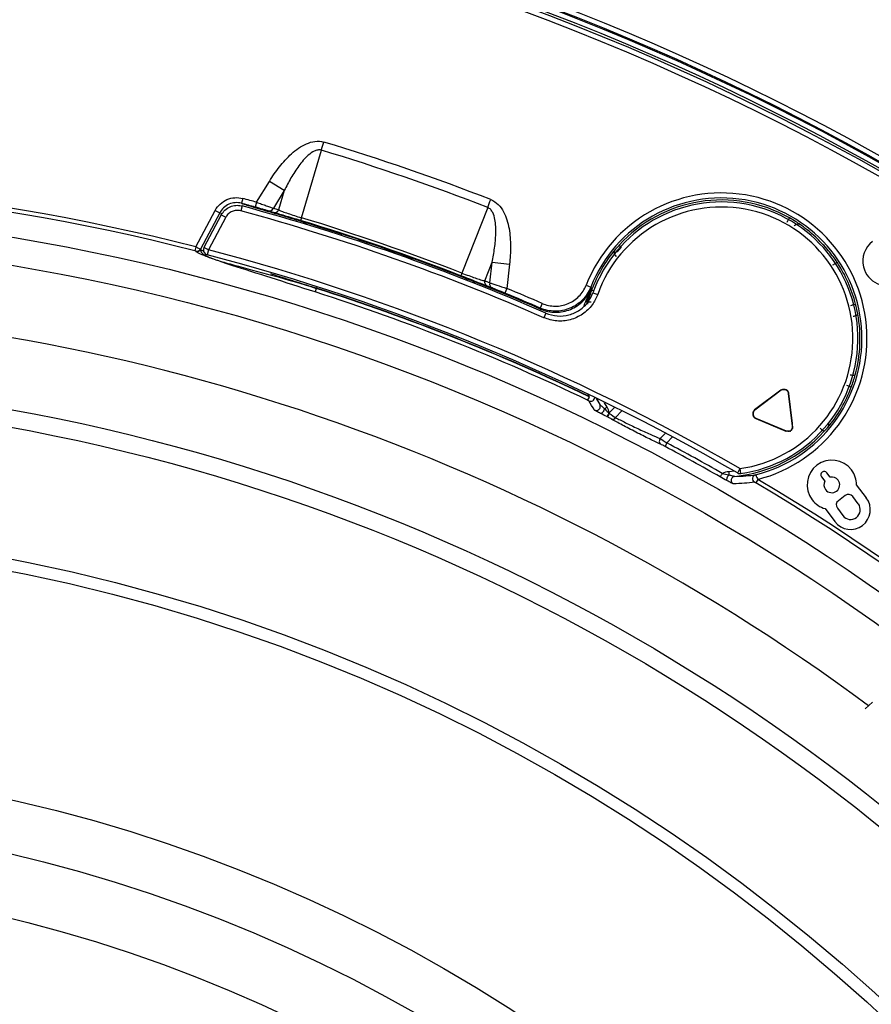
# Model space of a CAD drawing. Units: millimetres. Extents: x 69 to 1126, y 56 to 792.
# Drawn here: x 285 to 319, y 661 to 700 of the extents above; entities that cross this region are included whole.
import ezdxf

# ---------------------------------------------------------------- set-up
doc = ezdxf.new("R2010")
doc.units = ezdxf.units.MM
doc.header["$PDSIZE"] = -1
doc.layers.add('10', color=1, linetype='Continuous')
doc.styles.add('SLDTEXTSTYLE3', font='TXT', dxfattribs={"width": 0.7})
doc.dimstyles.new('SLDDIMSTYLE0', dxfattribs={"dimtxt": 12.733073, "dimasz": 12.733073, "dimexe": 0, "dimexo": 0.0625, "dimgap": 3.183268, "dimtad": 1, "dimdec": 1, "dimlfac": 1.25, "dimrnd": 1e-09, "dimzin": 12, "dimdsep": 46, "dimtxsty": 'SLDTEXTSTYLE3', "dimsah": 1, "dimcen": 0, "dimadec": 0, "dimazin": 3, "dimtfac": 1, "dimtdec": 1, "dimtofl": 0, "dimtmove": 0, "dimatfit": 3, "dimfxl": 1, "dimfrac": 2, "dimtolj": 1, "dimtzin": 12, "dimarcsym": 0})

# ---------------------------------------------------------------- blocks, each defined once
blk = doc.blocks.new('_D')
at = {"layer": '10', "color": 0, "lineweight": -2, "transparency": 16777216}
blk.add_line((467.611, 464.94), (371.72, 534.782), dxfattribs=at)
at = {"layer": '10', "color": 0, "transparency": 16777216}
blk.add_solid([(372.969, 536.497), (370.471, 533.066), (361.427, 542.278)], dxfattribs=at)
at = {"layer": 'Defpoints', "color": 0, "transparency": 16777216}
for p in [(179.652, 674.674), (361.427, 542.278)]:
    blk.add_point(p, dxfattribs=at)
at = {"layer": '10', "color": 0, "transparency": 16777216, "insert": (430.434, 503.832), "char_height": 12.73307, "attachment_point": 5, "rotation": 323.9325, "style": 'SLDTEXTSTYLE3'}
blk.add_mtext('\\A1;∅281.1 [∅11.07]', dxfattribs=at)

msp = doc.modelspace()

# ---------------------------------------------------------------- linework, layer by layer
at = {"color": 7, "linetype": 'Continuous', "lineweight": 25}
for p, q in [((295.858, 692.397), (296.656, 695.09)), ((294.072, 693.016), (294.582, 693.846)), ((295.177, 693.48), (294.582, 693.846)), ((295.177, 693.48), (294.744, 692.774)), ((295.177, 693.48), (294.95, 692.712)), ((293.492, 692.869), (293.439, 692.676)), ((293.525, 693.166), (293.473, 692.973)), ((293.473, 692.973), (293.484, 692.969)), ((294.072, 693.016), (294.018, 692.823)), ((291.653, 691.237), (292.426, 692.691)), ((292.602, 692.597), (291.833, 691.15)), ((292.667, 692.512), (291.975, 691.212)), ((292.426, 692.691), (292.602, 692.597)), ((292.67, 692.571), (292.602, 692.597)), ((292.667, 692.512), (292.843, 692.418)), ((303.285, 692.807), (302.255, 690.195)), ((292.843, 692.418), (292.152, 691.118)), ((297.454, 691.755), (297.435, 691.696)), ((298.158, 691.524), (298.139, 691.465)), ((291.653, 691.237), (291.613, 691.082)), ((292.152, 691.118), (291.975, 691.212)), ((292.152, 691.118), (292.101, 690.925)), ((303.165, 689.883), (303.459, 690.628)), ((303.366, 689.805), (303.459, 690.628)), ((303.459, 690.628), (304.153, 690.55)), ((304.153, 690.55), (304.044, 689.582)), ((302.765, 689.848), (302.742, 689.79)), ((307.209, 689.712), (307.395, 689.639)), ((296.453, 689.585), (296.407, 689.441)), ((296.453, 689.585), (296.457, 689.596)), ((296.457, 689.596), (296.486, 689.652)), ((304.044, 689.582), (303.968, 689.397)), ((307.395, 689.639), (307.417, 689.601)), ((307.481, 689.412), (307.669, 689.344)), ((305.456, 688.985), (305.376, 688.801)), ((307.272, 689.032), (307.261, 688.957)), ((305.394, 688.756), (305.369, 688.699)), ((305.394, 688.756), (305.376, 688.801)), ((305.601, 688.598), (305.521, 688.415)), ((314.972, 685.534), (313.926, 684.746)), ((314.98, 685.523), (313.934, 684.735)), ((315.019, 685.561), (314.972, 685.534)), ((314.98, 685.523), (314.972, 685.534)), ((315.276, 685.398), (315.29, 685.399)), ((315.435, 684.098), (315.276, 685.398)), ((315.437, 684.201), (315.29, 685.399)), ((307.333, 685.264), (307.268, 685.128)), ((307.332, 685.277), (307.295, 685.364)), ((307.608, 685.193), (307.755, 684.955)), ((308.346, 684.853), (308.13, 684.621)), ((308.383, 684.435), (308.637, 684.708)), ((313.934, 684.735), (313.926, 684.746)), ((313.973, 684.416), (313.968, 684.403)), ((313.968, 684.403), (315.174, 683.892)), ((313.973, 684.416), (315.179, 683.904)), ((315.437, 684.098), (315.437, 684.201)), ((310.369, 683.817), (310.164, 683.598)), ((315.179, 683.904), (315.174, 683.892)), ((315.174, 683.892), (315.179, 683.889)), ((315.179, 683.904), (315.253, 683.889)), ((315.437, 684.075), (315.435, 684.098)), ((315.435, 684.098), (315.437, 684.098)), ((310.43, 683.425), (310.355, 683.284)), ((310.43, 683.425), (310.655, 683.666)), ((313.124, 682.295), (312.89, 682.278)), ((313.34, 682.402), (313.239, 682.228)), ((313.34, 682.402), (313.368, 682.204)), ((316.938, 682.063), (316.806, 682.239)), ((314.052, 681.973), (313.97, 681.836)), ((316.592, 682.077), (316.724, 681.902)), ((318.377, 681.237), (317.987, 681.755)), ((317.538, 681.33), (317.264, 681.124)), ((318.057, 680.996), (317.838, 681.288)), ((316.731, 680.809), (317.122, 680.291)), ((317.222, 680.824), (317.442, 680.532)), ((318.624, 673.093), (318.329, 672.827))]:
    msp.add_line(p, q, dxfattribs=at)
at = {"color": 7, "linetype": 'Continuous', "lineweight": 25, "flags": 128}
for points in [[(298.478, 691.417), (298.473, 691.404), (298.461, 691.366), (298.458, 691.358)], [(308.383, 691.145), (308.379, 691.144), (308.376, 691.144)], [(302.451, 689.971), (302.446, 689.958), (302.431, 689.921), (302.428, 689.913)], [(307.616, 685.228), (307.676, 685.106), (307.755, 684.955)], [(308.042, 684.855), (307.946, 685.022), (307.926, 685.059)], [(316.825, 684.031), (316.83, 684.032), (316.833, 684.032)]]:
    msp.add_lwpolyline(points, dxfattribs=at)
at = {"color": 7, "linetype": 'Continuous', "lineweight": 25}
for radius in [84.267, 83.164, 77.492, 76.8, 71.648, 71.168, 62.264, 60.16, 57.663]:
    msp.add_circle((270.54, 608.476), radius, dxfattribs=at)
for centre, radius, start, end in [((270.54, 608.476), 112.388, 0, 180), ((270.54, 608.476), 112.326, 0, 180), ((270.54, 608.476), 111.607, 0, 180), ((270.54, 608.476), 111.469, 0, 180), ((270.54, 608.476), 98.997, 5.04276, 84.95724), ((270.54, 608.476), 98.482, 42.58592, 84.96625), ((270.54, 608.476), 98.797, 5.04276, 84.95724), ((270.54, 608.476), 98.562, 5.06572, 84.93428), ((270.54, 608.476), 98.753, 5.07117, 84.92883), ((270.54, 608.476), 98.282, 42.58049, 84.96625), ((270.54, 608.476), 90.804, 68.77928, 73.22072), ((270.54, 608.476), 90.466, 68.7793, 73.2207), ((270.54, 608.476), 85.412, 75.68845, 149.3736), ((270.54, 608.476), 85.252, 75.68845, 149.3736), ((312.604, 687.588), 5.798, 284.4543, 158.5104), ((270.54, 608.476), 87.554, 74.4451, 74.81513), ((270.54, 608.476), 87.458, 66.36611, 74.78544), ((270.54, 608.476), 87.754, 74.4451, 74.81513), ((312.604, 687.588), 5.598, 284.0261, 158.5104), ((312.604, 687.588), 5.438, 278.0705, 160.4071), ((312.604, 687.588), 5.238, 278.0705, 160.4071), ((312.604, 687.588), 5.518, 60.5836, 137.7239), ((270.54, 608.476), 87.258, 66.36611, 74.78544), ((294.579, 692.851), 0.181, 257.5594, 335.1425), ((294.785, 692.788), 0.181, 257.4254, 335.1102), ((270.54, 608.476), 87.542, 68.78827, 73.21172), ((270.54, 608.476), 87.658, 68.78828, 73.21172), ((270.54, 608.476), 87.52, 71.60474, 72.09), ((291.692, 691.225), 0.16, 255.7435, 331.874), ((291.695, 691.217), 0.16, 255.8714, 331.8557), ((292.152, 691.118), 0.2, 152, 180), ((292.152, 691.118), 0.2, 180, 255.3444), ((270.54, 608.476), 85.222, 59.93087, 75.34435), ((270.54, 608.476), 85.422, 59.93087, 75.34435), ((312.604, 687.588), 5.525, 139.9414, 159.4981), ((312.604, 687.588), 5.518, 14.3573, 33.4164), ((270.54, 608.476), 87.52, 66.53145, 68.39526), ((303.342, 689.842), 0.181, 166.8898, 244.5746), ((303.543, 689.764), 0.181, 166.8575, 244.4406), ((270.54, 608.476), 84.997, 64.39841, 72.28175), ((270.54, 608.476), 85.148, 64.39841, 72.28175), ((270.54, 608.476), 85.159, 64.40263, 72.28175), ((270.54, 608.476), 87.554, 66.55396, 67.5549), ((270.54, 608.476), 87.754, 66.55396, 67.5549), ((270.54, 608.476), 80.332, 53.37922, 90), ((312.604, 687.588), 5.525, 319.9414, 339.4981), ((306.192, 685.787), 1.262, 328.5249, 336.112), ((307.39, 685.245), 0.16, 244.6451, 358.6641), ((301.841, 690.95), 7.905, 314.0019, 314.1283), ((307.614, 684.88), 0.16, 244.4942, 342.1795), ((307.615, 684.879), 0.159, 342.1355, 28.4074), ((308.264, 684.512), 0.142, 252.157, 327.1082), ((312.604, 687.588), 5.518, 275.4998, 317.7239), ((310.284, 683.493), 0.159, 138.6957, 229.6924), ((270.54, 608.476), 84.904, 60.2806, 61.9765), ((270.54, 608.476), 84.744, 60.28058, 61.9765), ((316.699, 682.158), 0.134, 37, 217), ((313.15, 681.936), 0.16, 145.8986, 239.5037), ((313.149, 681.937), 0.159, 95.5975, 145.9674), ((313.34, 682.402), 0.2, 239.9324, 278.0689), ((314, 682.001), 0.16, 104.243, 239.228), ((270.54, 608.476), 85.412, 345.68845, 59.3736), ((270.54, 608.476), 85.252, 345.68845, 59.3736), ((317.749, 680.764), 0.786, 217, 37), ((317.75, 680.764), 0.386, 217, 37)]:
    msp.add_arc(centre, radius, start, end, dxfattribs=at)
for centre, major_axis, start_param, end_param in [((269.523, 609.101), (74.468, -45.756), 1.826511, 1.828975), ((271.726, 608.342), (86.852, -9.791), 1.312618, 1.315082)]:
    msp.add_ellipse(centre, major_axis=major_axis, ratio=0.999877, start_param=start_param, end_param=end_param, dxfattribs=at)
for points, knots in [([(294.582, 693.846), (294.706, 694.048), (294.84, 694.243), (295.132, 694.613), (295.291, 694.79), (295.556, 695.028), (295.649, 695.102), (295.845, 695.236), (295.949, 695.296), (296.165, 695.391), (296.281, 695.426), (296.516, 695.455), (296.638, 695.448), (296.753, 695.413)], [0, 0, 0, 0, 0.25, 0.25, 0.5, 0.5, 0.625, 0.625, 0.75, 0.75, 0.875, 0.875, 1, 1, 1, 1]), ([(296.656, 695.09), (296.609, 695.104), (296.559, 695.105), (296.462, 695.09), (296.416, 695.073), (296.286, 695.012), (296.207, 694.954), (295.991, 694.765), (295.868, 694.617), (295.642, 694.31), (295.54, 694.149), (295.349, 693.82), (295.261, 693.652), (295.177, 693.48)], [0, 0, 0, 0, 0.0625, 0.0625, 0.125, 0.125, 0.25, 0.25, 0.5, 0.5, 0.75, 0.75, 1, 1, 1, 1]), ([(292.426, 692.691), (292.528, 692.883), (292.693, 693.035), (293.092, 693.207), (293.315, 693.223), (293.525, 693.166)], [0, 0, 0, 0, 0.5, 0.5, 1, 1, 1, 1]), ([(293.473, 692.973), (293.307, 693.018), (293.13, 693.006), (292.814, 692.869), (292.683, 692.749), (292.602, 692.597)], [0, 0, 0, 0, 0.5, 0.5, 1, 1, 1, 1]), ([(292.667, 692.512), (292.711, 692.579), (292.801, 692.714), (293.011, 692.846), (293.237, 692.902), (293.401, 692.892), (293.479, 692.872), (293.492, 692.869)], [0, 0, 0, 0, 0.248225, 0.498569, 0.74907, 0.959291, 1, 1, 1, 1]), ([(293.484, 692.969), (293.5, 692.963), (293.537, 692.95), (293.725, 692.893), (294.024, 692.804), (294.43, 692.685), (294.924, 692.539), (295.493, 692.369), (296.116, 692.179), (296.776, 691.973), (297.228, 691.828), (297.454, 691.755)], [0, 0, 0, 0, 0.087406, 0.199192, 0.310992, 0.425191, 0.539408, 0.654457, 0.769517, 0.884758, 1, 1, 1, 1]), ([(294.54, 692.673), (294.514, 692.681), (294.482, 692.691), (294.407, 692.713), (294.365, 692.725), (294.228, 692.764), (294.124, 692.794), (294.018, 692.823)], [0, 0, 0, 0, 0.25, 0.25, 0.5, 0.5, 1, 1, 1, 1]), ([(294.072, 693.016), (294.14, 692.992), (294.207, 692.968), (294.338, 692.921), (294.402, 692.899), (294.519, 692.856), (294.574, 692.837), (294.669, 692.802), (294.71, 692.787), (294.744, 692.774)], [0, 0, 0, 0, 0.25, 0.25, 0.5, 0.5, 0.75, 0.75, 1, 1, 1, 1]), ([(303.407, 693.122), (303.519, 693.079), (303.62, 693.009), (303.787, 692.841), (303.857, 692.742), (303.969, 692.534), (304.013, 692.424), (304.085, 692.197), (304.113, 692.081), (304.176, 691.73), (304.192, 691.493), (304.194, 691.022), (304.18, 690.786), (304.153, 690.55)], [0, 0, 0, 0, 0.125, 0.125, 0.25, 0.25, 0.375, 0.375, 0.5, 0.5, 0.75, 0.75, 1, 1, 1, 1]), ([(293.439, 692.676), (293.381, 692.685), (293.265, 692.705), (293.092, 692.659), (292.94, 692.564), (292.875, 692.467), (292.843, 692.418)], [0, 0, 0, 0, 0.25063, 0.501268, 0.751707, 1, 1, 1, 1]), ([(295.825, 692.287), (295.714, 692.32), (295.606, 692.353), (295.395, 692.416), (295.293, 692.447), (295.106, 692.503), (295.019, 692.529), (294.867, 692.574), (294.801, 692.594), (294.746, 692.611)], [0, 0, 0, 0, 0.25, 0.25, 0.5, 0.5, 0.75, 0.75, 1, 1, 1, 1]), ([(294.95, 692.712), (294.961, 692.708), (294.973, 692.702), (294.997, 692.691), (295.01, 692.686), (295.051, 692.67), (295.08, 692.658), (295.174, 692.622), (295.247, 692.596), (295.482, 692.515), (295.667, 692.455), (295.858, 692.397)], [0, 0, 0, 0, 0.0625, 0.0625, 0.125, 0.125, 0.25, 0.25, 0.5, 0.5, 1, 1, 1, 1]), ([(303.459, 690.628), (303.498, 690.814), (303.532, 691.002), (303.585, 691.379), (303.603, 691.568), (303.615, 691.95), (303.608, 692.144), (303.554, 692.425), (303.528, 692.517), (303.463, 692.647), (303.437, 692.688), (303.37, 692.76), (303.33, 692.79), (303.285, 692.807)], [0, 0, 0, 0, 0.25, 0.25, 0.5, 0.5, 0.75, 0.75, 0.875, 0.875, 0.9375, 0.9375, 1, 1, 1, 1]), ([(295.858, 692.397), (295.848, 692.365), (295.84, 692.337), (295.828, 692.298), (295.825, 692.287), (295.825, 692.287)], [0, 0, 0, 0, 0.5, 0.5, 1, 1, 1, 1]), ([(315.216, 692.22), (315.242, 692.266), (315.267, 692.311), (315.303, 692.375), (315.314, 692.394), (315.314, 692.394)], [0, 0, 0, 0, 0.5, 0.5, 1, 1, 1, 1]), ([(316.918, 691.026), (316.856, 691.102), (316.776, 691.197), (316.587, 691.403), (316.477, 691.514), (316.137, 691.831), (315.893, 692.018), (315.733, 692.131)], [0, 0, 0, 0, 0.25, 0.25, 0.5, 0.5, 1, 1, 1, 1]), ([(308.616, 691.214), (308.615, 691.215), (308.595, 691.233), (308.563, 691.262), (308.528, 691.294), (308.524, 691.298), (308.521, 691.3)], [0, 0, 0, 0, 0.017839, 0.345226, 0.672613, 1, 1, 1, 1]), ([(291.652, 691.07), (291.652, 691.07), (291.652, 691.07), (291.652, 691.071), (291.651, 691.071), (291.649, 691.072), (291.647, 691.072), (291.645, 691.073), (291.642, 691.074), (291.638, 691.075), (291.635, 691.076), (291.631, 691.077), (291.627, 691.078), (291.622, 691.08), (291.618, 691.081), (291.613, 691.082)], [0, 0, 0, 0, 0.00000829447, 0.00000829447, 0.00000829447, 0.00002512458, 0.00002512458, 0.00002512458, 0.00004245792, 0.00004245792, 0.00004245792, 0.00006014149, 0.00006014149, 0.00006014149, 0.00007779506, 0.00007779506, 0.00007779506, 0.00007779506]), ([(291.653, 691.237), (291.699, 691.215), (291.745, 691.193), (291.811, 691.161), (291.831, 691.151), (291.833, 691.15)], [0, 0, 0, 0, 0.5, 0.5, 1, 1, 1, 1]), ([(296.407, 689.441), (295.809, 689.633), (295.21, 689.823), (294.092, 690.178), (293.573, 690.343), (292.907, 690.561), (292.704, 690.629), (292.344, 690.753), (292.19, 690.808), (291.819, 690.952), (291.683, 691.02), (291.656, 691.061)], [0, 0, 0, 0, 0.25, 0.25, 0.5, 0.5, 0.625, 0.625, 0.75, 0.75, 1, 1, 1, 1]), ([(291.837, 691.141), (291.834, 691.091), (291.85, 691.043), (291.937, 690.949), (292.007, 690.903), (292.163, 690.83), (292.224, 690.804), (292.372, 690.751), (292.459, 690.722), (292.741, 690.634), (292.954, 690.573), (293.641, 690.385), (294.164, 690.25), (295.276, 689.944), (295.866, 689.772), (296.453, 689.585)], [0, 0, 0, 0, 0.125, 0.125, 0.25, 0.25, 0.3125, 0.3125, 0.375, 0.375, 0.5, 0.5, 0.75, 0.75, 1, 1, 1, 1]), ([(291.837, 691.141), (291.851, 691.131), (291.868, 691.119), (291.946, 691.088), (291.959, 691.083)], [0, 0, 0, 0, 0.825068, 1, 1, 1, 1]), ([(308.376, 691.144), (308.368, 691.134), (308.355, 691.116), (308.342, 691.086), (308.334, 691.059), (308.331, 691.035), (308.33, 691), (308.337, 690.956), (308.363, 690.901), (308.391, 690.874), (308.404, 690.861)], [0, 0, 0, 0, 0.131525, 0.247657, 0.348396, 0.43373, 0.503736, 0.691861, 0.855015, 1, 1, 1, 1]), ([(308.454, 691.04), (308.459, 691.046), (308.478, 691.069), (308.512, 691.109), (308.55, 691.153), (308.577, 691.184), (308.587, 691.195), (308.587, 691.196), (308.587, 691.196)], [0, 0, 0, 0, 0.065869, 0.286651, 0.507829, 0.725767, 0.937974, 1, 1, 1, 1]), ([(294.626, 690.175), (294.715, 690.146), (295.043, 690.04), (295.662, 689.844), (296.192, 689.678), (296.457, 689.596)], [0, 0, 0, 0, 0.156551, 0.578266, 1, 1, 1, 1]), ([(302.256, 690.195), (302.243, 690.163), (302.233, 690.136), (302.218, 690.098), (302.214, 690.087), (302.214, 690.087)], [0, 0, 0, 0, 0.5, 0.5, 1, 1, 1, 1]), ([(303.264, 689.678), (303.21, 689.699), (303.146, 689.724), (302.998, 689.781), (302.914, 689.814), (302.733, 689.885), (302.633, 689.924), (302.429, 690.004), (302.322, 690.045), (302.214, 690.087)], [0, 0, 0, 0, 0.25, 0.25, 0.5, 0.5, 0.75, 0.75, 1, 1, 1, 1]), ([(302.256, 690.195), (302.439, 690.124), (302.625, 690.056), (302.86, 689.975), (302.933, 689.951), (303.03, 689.921), (303.06, 689.912), (303.102, 689.9), (303.115, 689.896), (303.141, 689.889), (303.154, 689.887), (303.165, 689.883)], [0, 0, 0, 0, 0.5, 0.5, 0.75, 0.75, 0.875, 0.875, 0.9375, 0.9375, 1, 1, 1, 1]), ([(318.265, 690.44), (318.344, 690.129), (318.55, 689.899), (319.061, 689.659), (319.366, 689.649), (319.642, 689.778)], [0, 0, 0, 0, 0.001100868, 0.001100868, 0.002201735, 0.002201735, 0.002201735, 0.002201735]), ([(303.366, 689.805), (303.4, 689.795), (303.442, 689.781), (303.538, 689.75), (303.593, 689.732), (303.77, 689.674), (303.906, 689.628), (304.044, 689.582)], [0, 0, 0, 0, 0.25, 0.25, 0.5, 0.5, 1, 1, 1, 1]), ([(305.456, 688.985), (305.537, 688.949), (305.621, 688.923), (305.793, 688.886), (305.882, 688.876), (306.059, 688.875), (306.146, 688.883), (306.319, 688.917), (306.405, 688.943), (306.649, 689.043), (306.799, 689.145), (307.045, 689.395), (307.144, 689.546), (307.209, 689.712)], [0, 0, 0, 0, 0.125, 0.125, 0.25, 0.25, 0.375, 0.375, 0.5, 0.5, 0.75, 0.75, 1, 1, 1, 1]), ([(303.968, 689.397), (303.866, 689.439), (303.766, 689.48), (303.59, 689.551), (303.515, 689.581), (303.464, 689.601)], [0, 0, 0, 0, 0.5, 0.5, 1, 1, 1, 1]), ([(307.395, 689.639), (307.358, 689.543), (307.311, 689.453), (307.2, 689.282), (307.135, 689.202), (306.923, 688.985), (306.75, 688.869), (306.469, 688.753), (306.37, 688.723), (306.171, 688.684), (306.07, 688.675), (305.867, 688.676), (305.765, 688.688), (305.567, 688.73), (305.47, 688.76), (305.376, 688.801)], [0, 0, 0, 0, 0.125, 0.125, 0.25, 0.25, 0.5, 0.5, 0.625, 0.625, 0.75, 0.75, 0.875, 0.875, 1, 1, 1, 1]), ([(305.394, 688.756), (305.489, 688.715), (305.585, 688.685), (305.784, 688.643), (305.887, 688.631), (306.091, 688.63), (306.192, 688.639), (306.392, 688.679), (306.491, 688.709), (306.772, 688.826), (306.945, 688.943), (307.158, 689.161), (307.222, 689.242), (307.333, 689.414), (307.379, 689.505), (307.417, 689.601)], [0, 0, 0, 0, 0.125, 0.125, 0.25, 0.25, 0.375, 0.375, 0.5, 0.5, 0.75, 0.75, 0.875, 0.875, 1, 1, 1, 1]), ([(307.669, 689.344), (307.605, 689.202), (307.465, 688.896), (307.08, 688.535), (306.586, 688.308), (306.036, 688.248), (305.692, 688.359), (305.521, 688.415)], [0, 0, 0, 0, 0.177992, 0.383485, 0.588984, 0.794492, 1, 1, 1, 1]), ([(305.601, 688.598), (305.751, 688.55), (306.052, 688.452), (306.533, 688.505), (306.965, 688.703), (307.302, 689.019), (307.424, 689.287), (307.481, 689.412)], [0, 0, 0, 0, 0.205509, 0.411017, 0.616514, 0.822007, 1, 1, 1, 1]), ([(307.133, 688.9), (307.142, 688.925), (307.234, 689.176), (307.337, 689.391), (307.416, 689.599), (307.417, 689.601)], [0, 0, 0, 0, 0.101065, 0.99278, 1, 1, 1, 1]), ([(307.417, 689.601), (307.416, 689.6), (307.349, 689.423), (307.281, 689.248), (307.231, 689.008), (307.227, 688.991)], [0, 0, 0, 0, 0.006664, 0.930295, 1, 1, 1, 1]), ([(307.429, 689.523), (307.432, 689.522), (307.439, 689.519), (307.471, 689.507), (307.5, 689.496), (307.508, 689.493)], [0, 0, 0, 0, 0.418604, 0.837208, 1, 1, 1, 1]), ([(307.272, 689.032), (307.277, 689.038), (307.287, 689.05), (307.337, 689.055), (307.381, 689.054), (307.407, 689.048), (307.407, 689.048)], [0, 0, 0, 0, 0.330487, 0.6606, 0.990712, 1, 1, 1, 1]), ([(317.756, 688.907), (317.807, 688.92), (317.857, 688.932), (317.928, 688.951), (317.949, 688.956), (317.95, 688.956)], [0, 0, 0, 0, 0.5, 0.5, 1, 1, 1, 1]), ([(315.093, 685.561), (315.085, 685.56), (315.061, 685.56), (315.022, 685.549), (314.994, 685.532), (314.98, 685.523)], [0, 0, 0, 0, 0.190529, 0.594244, 1, 1, 1, 1]), ([(315.019, 685.561), (315.027, 685.561), (315.038, 685.561), (315.057, 685.561), (315.07, 685.561), (315.079, 685.561), (315.086, 685.561), (315.091, 685.561), (315.093, 685.561)], [0, 0, 0, 0, 0.50971, 0.749339, 0.8694, 0.920866, 0.972913, 1, 1, 1, 1]), ([(315.276, 685.398), (315.272, 685.414), (315.266, 685.446), (315.241, 685.488), (315.207, 685.523), (315.158, 685.553), (315.117, 685.558), (315.093, 685.561)], [0, 0, 0, 0, 0.18248, 0.364042, 0.544883, 0.725291, 1, 1, 1, 1]), ([(315.093, 685.561), (315.093, 685.561), (315.095, 685.561), (315.1, 685.561), (315.108, 685.561), (315.125, 685.561), (315.146, 685.561), (315.158, 685.561), (315.166, 685.561)], [0, 0, 0, 0, 0.003857, 0.034748, 0.079062, 0.163481, 0.471032, 1, 1, 1, 1]), ([(315.29, 685.399), (315.286, 685.417), (315.279, 685.451), (315.253, 685.497), (315.216, 685.534), (315.185, 685.553), (315.167, 685.56), (315.166, 685.561)], [0, 0, 0, 0, 0.246158, 0.4913, 0.735645, 0.979516, 1, 1, 1, 1]), ([(307.321, 685.1), (307.321, 685.1), (307.321, 685.1), (307.321, 685.101), (307.32, 685.101), (307.319, 685.102), (307.317, 685.103), (307.315, 685.104), (307.312, 685.106), (307.309, 685.107), (307.305, 685.11), (307.3, 685.112), (307.295, 685.115), (307.286, 685.119), (307.277, 685.124), (307.268, 685.128)], [0, 0, 0, 0, 0.00000611706, 0.00000611706, 0.00000611706, 0.00001890448, 0.00001890448, 0.00001890448, 0.00003598209, 0.00003598209, 0.00003598209, 0.00005941647, 0.00005941647, 0.00005941647, 0.00009891426, 0.00009891426, 0.00009891426, 0.00009891426]), ([(307.786, 684.601), (307.728, 684.63), (307.674, 684.659), (307.584, 684.708), (307.549, 684.729), (307.545, 684.735)], [0, 0, 0, 0, 0.5, 0.5, 1, 1, 1, 1]), ([(307.755, 684.955), (307.757, 684.951), (307.769, 684.94), (307.797, 684.915), (307.813, 684.9), (307.864, 684.856), (307.901, 684.825), (307.939, 684.794)], [0, 0, 0, 0, 0.25, 0.25, 0.5, 0.5, 1, 1, 1, 1]), ([(307.939, 684.793), (307.926, 684.747), (307.898, 684.692), (307.837, 684.615), (307.805, 684.594), (307.786, 684.601)], [0, 0, 0, 0, 0.5, 0.5, 1, 1, 1, 1]), ([(307.939, 684.794), (307.939, 684.793), (307.939, 684.793), (307.939, 684.793), (307.959, 684.775), (307.978, 684.756), (307.998, 684.736), (308.016, 684.719), (308.033, 684.701), (308.051, 684.683), (308.073, 684.662), (308.095, 684.64), (308.117, 684.619), (308.117, 684.619), (308.117, 684.619), (308.117, 684.619)], [-0.00000006, -0.00000006, -0.00000006, -0.00000006, 0, 0, 0, 0.0001049721, 0.0001049721, 0.0001049721, 0.0002009776, 0.0002009776, 0.0002009776, 0.0003165607, 0.0003165607, 0.0003165607, 0.0003166207, 0.0003166207, 0.0003166207, 0.0003166207]), ([(308.117, 684.619), (308.099, 684.582), (308.079, 684.544), (308.049, 684.491), (308.039, 684.475), (308.036, 684.474)], [0, 0, 0, 0, 0.5, 0.5, 1, 1, 1, 1]), ([(308.129, 684.604), (308.111, 684.568), (308.093, 684.533), (308.066, 684.481), (308.057, 684.465), (308.055, 684.464)], [0, 0, 0, 0, 0.5, 0.5, 1, 1, 1, 1]), ([(308.117, 684.619), (308.117, 684.619), (308.117, 684.619), (308.117, 684.619), (308.121, 684.614), (308.125, 684.609), (308.129, 684.604), (308.129, 684.604), (308.129, 684.604), (308.129, 684.604)], [-0.00000006, -0.00000006, -0.00000006, -0.00000006, 0, 0, 0, 0.00002367721, 0.00002367721, 0.00002367721, 0.00002373721, 0.00002373721, 0.00002373721, 0.00002373721]), ([(313.926, 684.746), (313.913, 684.734), (313.886, 684.711), (313.868, 684.679), (313.86, 684.661), (313.86, 684.659)], [0, 0, 0, 0, 0.477101, 0.95223, 1, 1, 1, 1]), ([(313.934, 684.735), (313.922, 684.724), (313.898, 684.702), (313.868, 684.652), (313.863, 684.611), (313.86, 684.586)], [0, 0, 0, 0, 0.284349, 0.567269, 1, 1, 1, 1]), ([(313.86, 684.586), (313.86, 684.588), (313.86, 684.592), (313.86, 684.6), (313.86, 684.614), (313.86, 684.63), (313.86, 684.646), (313.86, 684.655), (313.86, 684.659)], [0, 0, 0, 0, 0.028066, 0.068557, 0.141101, 0.38426, 0.691152, 1, 1, 1, 1]), ([(313.86, 684.586), (313.86, 684.579), (313.861, 684.555), (313.871, 684.517), (313.896, 684.474), (313.93, 684.439), (313.959, 684.424), (313.973, 684.416)], [0, 0, 0, 0, 0.102293, 0.325588, 0.549418, 0.774141, 1, 1, 1, 1]), ([(313.86, 684.513), (313.86, 684.521), (313.86, 684.532), (313.86, 684.55), (313.86, 684.562), (313.86, 684.57), (313.86, 684.578), (313.86, 684.583), (313.86, 684.586), (313.86, 684.586)], [0, 0, 0, 0, 0.510226, 0.74901, 0.828205, 0.917226, 0.955559, 0.9943, 1, 1, 1, 1]), ([(310.181, 683.372), (310.057, 683.428), (309.905, 683.5), (309.647, 683.627), (309.559, 683.671), (309.377, 683.762), (309.283, 683.81), (309.005, 683.952), (308.819, 684.049), (308.569, 684.183), (308.488, 684.227), (308.344, 684.306), (308.278, 684.343), (308.221, 684.377)], [0, 0, 0, 0, 0.25, 0.25, 0.375, 0.375, 0.5, 0.5, 0.75, 0.75, 0.875, 0.875, 1, 1, 1, 1]), ([(308.383, 684.435), (308.436, 684.406), (308.495, 684.375), (308.627, 684.308), (308.7, 684.271), (308.927, 684.159), (309.096, 684.078), (309.348, 683.96), (309.433, 683.92), (309.598, 683.845), (309.678, 683.808), (309.912, 683.704), (310.051, 683.644), (310.164, 683.598)], [0, 0, 0, 0, 0.125, 0.125, 0.25, 0.25, 0.5, 0.5, 0.625, 0.625, 0.75, 0.75, 1, 1, 1, 1]), ([(313.86, 684.513), (313.868, 684.497), (313.883, 684.466), (313.921, 684.428), (313.952, 684.411), (313.968, 684.403)], [0, 0, 0, 0, 0.338159, 0.668394, 1, 1, 1, 1]), ([(316.86, 684.226), (316.861, 684.224), (316.868, 684.21), (316.872, 684.181), (316.873, 684.141), (316.864, 684.101), (316.849, 684.064), (316.833, 684.042), (316.825, 684.031)], [0, 0, 0, 0, 0.03188, 0.225227, 0.418574, 0.612357, 0.806243, 1, 1, 1, 1]), ([(315.253, 683.889), (315.251, 683.889), (315.247, 683.889), (315.239, 683.889), (315.224, 683.889), (315.201, 683.889), (315.188, 683.889), (315.179, 683.889)], [0, 0, 0, 0, 0.02913, 0.070603, 0.145438, 0.398625, 1, 1, 1, 1]), ([(315.253, 683.889), (315.26, 683.89), (315.283, 683.891), (315.322, 683.901), (315.365, 683.925), (315.399, 683.959), (315.429, 684.009), (315.434, 684.05), (315.437, 684.075)], [0, 0, 0, 0, 0.075479, 0.242643, 0.409408, 0.576173, 0.743337, 1, 1, 1, 1]), ([(315.326, 683.889), (315.318, 683.889), (315.307, 683.889), (315.289, 683.889), (315.277, 683.889), (315.269, 683.889), (315.261, 683.889), (315.256, 683.889), (315.253, 683.889), (315.253, 683.889)], [0, 0, 0, 0, 0.509593, 0.747501, 0.82827, 0.918261, 0.956572, 0.995281, 1, 1, 1, 1]), ([(315.326, 683.889), (315.342, 683.897), (315.373, 683.913), (315.41, 683.95), (315.429, 683.982), (315.436, 683.999), (315.437, 684.001)], [0, 0, 0, 0, 0.327376, 0.649754, 0.972758, 1, 1, 1, 1]), ([(315.437, 684.098), (315.437, 684.095), (315.437, 684.091), (315.437, 684.083), (315.437, 684.078), (315.437, 684.075), (315.437, 684.075)], [0, 0, 0, 0, 0.426036, 0.721603, 0.932107, 1, 1, 1, 1]), ([(315.437, 684.075), (315.437, 684.073), (315.437, 684.07), (315.437, 684.062), (315.437, 684.049), (315.437, 684.032), (315.437, 684.015), (315.437, 684.006), (315.437, 684.001)], [0, 0, 0, 0, 0.022954, 0.061791, 0.127303, 0.330306, 0.6635, 1, 1, 1, 1]), ([(312.631, 682.212), (312.611, 682.177), (312.592, 682.143), (312.57, 682.104), (312.563, 682.093), (312.555, 682.079), (312.552, 682.074), (312.552, 682.073)], [0, 0, 0, 0, 0.5, 0.5, 0.75, 0.75, 1, 1, 1, 1]), ([(312.631, 682.212), (312.631, 682.212), (312.631, 682.212), (312.631, 682.212), (312.631, 682.212), (312.631, 682.212), (312.631, 682.212)], [0, 0, 0, 0, 0.00000003440302, 0.00000003440302, 0.00000003440302, 0.00000006248835, 0.00000006248835, 0.00000006248835, 0.00000006248835]), ([(312.897, 682.157), (312.865, 682.121), (312.835, 682.067), (312.805, 681.974), (312.806, 681.935), (312.822, 681.923)], [0, 0, 0, 0, 0.5, 0.5, 1, 1, 1, 1]), ([(313.068, 681.798), (313.061, 681.798), (313.024, 681.815), (312.933, 681.863), (312.879, 681.892), (312.822, 681.923)], [0, 0, 0, 0, 0.5, 0.5, 1, 1, 1, 1]), ([(312.897, 682.157), (312.944, 682.144), (312.991, 682.13), (313.055, 682.113), (313.076, 682.107), (313.113, 682.099), (313.129, 682.095), (313.133, 682.095)], [0, 0, 0, 0, 0.5, 0.5, 0.75, 0.75, 1, 1, 1, 1]), ([(313.97, 681.836), (313.966, 681.838), (313.962, 681.841), (313.957, 681.843), (313.951, 681.847), (313.944, 681.851), (313.938, 681.854), (313.934, 681.856), (313.93, 681.858), (313.927, 681.86), (313.925, 681.861), (313.923, 681.862), (313.921, 681.863), (313.92, 681.863), (313.919, 681.864), (313.919, 681.864)], [0, 0, 0, 0, 0.00001867485, 0.00001867485, 0.00001867485, 0.00004774187, 0.00004774187, 0.00004774187, 0.00006877966, 0.00006877966, 0.00006877966, 0.00008268338, 0.00008268338, 0.00008268338, 0.00009674762, 0.00009674762, 0.00009674762, 0.00009674762]), ([(313.961, 682.157), (313.962, 682.156), (313.972, 682.136), (314.006, 682.068), (314.029, 682.021), (314.052, 681.973)], [0, 0, 0, 0, 0.5, 0.5, 1, 1, 1, 1])]:
    msp.add_open_spline(points, degree=3, knots=knots, dxfattribs=at)
for points in [[(296.656, 695.09), (296.686, 695.191), (296.72, 695.302), (296.753, 695.413)], [(303.285, 692.807), (303.323, 692.905), (303.365, 693.014), (303.407, 693.122)], [(294.746, 692.611), (294.677, 692.632), (294.609, 692.653), (294.54, 692.673)], [(315.733, 692.131), (315.636, 692.199), (315.479, 692.302), (315.314, 692.394)], [(315.505, 692.073), (315.536, 692.11), (315.619, 692.164), (315.702, 692.152), (315.733, 692.131)], [(298.158, 691.524), (298.265, 691.489), (298.372, 691.453), (298.478, 691.417)], [(298.478, 691.417), (299.814, 690.967), (301.139, 690.485), (302.451, 689.971)], [(308.521, 691.3), (308.485, 691.26), (308.414, 691.179), (308.384, 691.145), (308.383, 691.145)], [(318.629, 691.458), (318.317, 691.226), (318.171, 690.817), (318.265, 690.44)], [(291.656, 691.061), (291.654, 691.064), (291.653, 691.067), (291.652, 691.07)], [(291.833, 691.15), (291.834, 691.147), (291.835, 691.144), (291.837, 691.141)], [(308.413, 690.858), (308.371, 690.891), (308.315, 690.993), (308.349, 691.104), (308.383, 691.145)], [(317.21, 690.627), (317.106, 690.784), (316.993, 690.934), (316.918, 691.026)], [(317.043, 690.517), (317.087, 690.545), (317.173, 690.602), (317.21, 690.627), (317.21, 690.627)], [(302.451, 689.971), (302.556, 689.93), (302.66, 689.889), (302.765, 689.848)], [(303.464, 689.601), (303.398, 689.626), (303.331, 689.652), (303.264, 689.678)], [(307.429, 689.523), (307.368, 689.36), (307.315, 689.194), (307.272, 689.032)], [(318.036, 688.564), (318.012, 688.692), (317.983, 688.825), (317.95, 688.956)], [(317.848, 688.474), (317.899, 688.483), (318, 688.514), (318.038, 688.55), (318.036, 688.564)], [(317.936, 686.144), (318.147, 686.93), (318.182, 687.763), (318.036, 688.564)], [(317.729, 686.143), (317.779, 686.129), (317.882, 686.114), (317.932, 686.13), (317.936, 686.144)], [(317.779, 685.653), (317.84, 685.816), (317.893, 685.982), (317.936, 686.144)], [(317.592, 685.723), (317.641, 685.705), (317.738, 685.668), (317.779, 685.653), (317.779, 685.653)], [(307.545, 684.735), (307.462, 684.861), (307.388, 684.982), (307.321, 685.1)], [(307.345, 685.276), (307.341, 685.276), (307.337, 685.277), (307.332, 685.277)], [(307.333, 685.264), (307.333, 685.268), (307.332, 685.273), (307.332, 685.277)], [(308.036, 684.474), (307.949, 684.517), (307.866, 684.559), (307.786, 684.601)], [(307.939, 684.794), (307.968, 684.811), (308.005, 684.833), (308.042, 684.855)], [(308.13, 684.621), (308.115, 684.704), (308.085, 684.783), (308.042, 684.855)], [(308.117, 684.619), (308.121, 684.62), (308.126, 684.62), (308.13, 684.621)], [(308.129, 684.604), (308.13, 684.61), (308.13, 684.615), (308.13, 684.621)], [(308.129, 684.604), (308.228, 684.54), (308.322, 684.477), (308.383, 684.435)], [(308.055, 684.464), (308.049, 684.467), (308.042, 684.47), (308.036, 684.474)], [(308.221, 684.377), (308.181, 684.4), (308.12, 684.432), (308.055, 684.464)], [(316.539, 684.011), (316.578, 683.975), (316.654, 683.906), (316.687, 683.876), (316.687, 683.876)], [(316.687, 683.876), (316.723, 683.916), (316.795, 683.997), (316.825, 684.031), (316.825, 684.031)], [(310.164, 683.598), (310.23, 683.558), (310.329, 683.493), (310.43, 683.425)], [(310.355, 683.284), (310.29, 683.319), (310.225, 683.352), (310.181, 683.372)], [(317.789, 682.349), (317.462, 682.784), (316.844, 682.871), (316.409, 682.543)], [(312.89, 682.278), (312.801, 682.273), (312.712, 682.25), (312.631, 682.212)], [(312.89, 682.278), (312.892, 682.235), (312.895, 682.192), (312.897, 682.157)], [(316.409, 682.543), (315.974, 682.216), (315.887, 681.598), (316.215, 681.163)], [(317.987, 681.755), (317.986, 681.963), (317.924, 682.171), (317.789, 682.349)], [(312.822, 681.923), (312.735, 681.971), (312.646, 682.02), (312.552, 682.073)], [(312.631, 682.212), (312.72, 682.192), (312.809, 682.177), (312.897, 682.157)], [(313.919, 681.864), (313.662, 681.827), (313.384, 681.802), (313.068, 681.798)], [(313.133, 682.095), (313.441, 682.098), (313.711, 682.122), (313.961, 682.157)], [(316.724, 681.902), (316.67, 681.798), (316.676, 681.667), (316.751, 681.567)], [(317.253, 681.945), (317.177, 682.045), (317.053, 682.087), (316.938, 682.063)], [(317.191, 681.505), (317.329, 681.61), (317.357, 681.807), (317.253, 681.945)], [(316.751, 681.567), (316.856, 681.429), (317.052, 681.401), (317.191, 681.505)], [(316.215, 681.163), (316.349, 680.984), (316.532, 680.867), (316.731, 680.809)], [(317.264, 681.124), (317.169, 681.053), (317.151, 680.918), (317.222, 680.824)], [(317.838, 681.288), (317.766, 681.383), (317.632, 681.401), (317.538, 681.33)], [(322.824, 621.973), (322.44, 623.334), (321.67, 626.056), (320.115, 630.007), (318.277, 633.832), (316.139, 637.499), (313.721, 640.987), (311.037, 644.275), (308.103, 647.342), (304.937, 650.17), (301.56, 652.74), (297.991, 655.037), (294.252, 657.047), (290.368, 658.758), (286.361, 660.159), (282.257, 661.241), (278.081, 661.998), (273.858, 662.424), (269.614, 662.519), (265.378, 662.275), (261.167, 661.722), (258.414, 661.078), (257.037, 660.755)]]:
    msp.add_open_spline(points, degree=3, dxfattribs=at)

# ---------------------------------------------------------------- dimensions: what is measured, and where the dimension line sits
at = {"layer": '10'}
dim = msp.add_diameter_dim_2p(p1=(179.652, 674.674), p2=(361.427, 542.278), dimstyle='SLDDIMSTYLE0', dxfattribs=at)
dim.commit()
dim.dimension.update_dxf_attribs({"geometry": '_D', "text_midpoint": (424.812, 496.112)})

doc.saveas('drawing.dxf')
